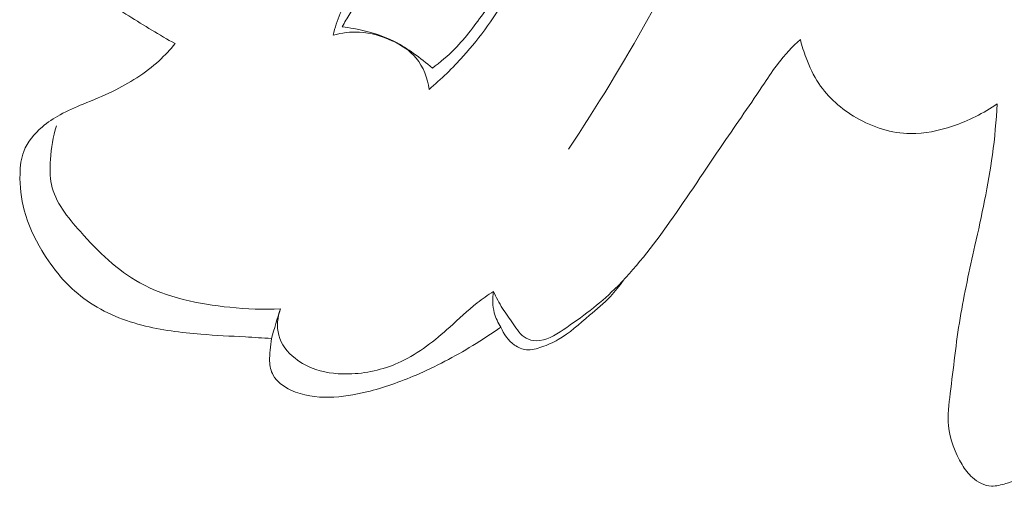
# Model space of a CAD drawing. Units: centimetres. Extents: x 789 to 1319, y -295 to 118.
# Drawn here: x 922 to 924, y -108 to -106 of the extents above; entities that cross this region are included whole.
import ezdxf

# ---------------------------------------------------------------- set-up
doc = ezdxf.new("R2010")
doc.units = ezdxf.units.CM
doc.header["$MEASUREMENT"] = 0
doc.layers.add('layer 1', color=7, linetype='Continuous')

msp = doc.modelspace()

# ---------------------------------------------------------------- linework, layer by layer
at = {"layer": 'layer 1', "color": 250, "lineweight": 20}
for points, knots in [([(922.67444, -106.57495), (922.70737, -106.54677), (922.73877, -106.5165), (922.76772, -106.48417), (922.76772, -106.48417), (922.81467, -106.43166), (922.85525, -106.37351), (922.8918, -106.3132), (922.8918, -106.3132), (922.93047, -106.24923), (922.96451, -106.18289), (923.00132, -106.11771), (923.00132, -106.11771), (923.05625, -106.02072), (923.11741, -105.92647), (923.16294, -105.82542), (923.16294, -105.82542), (923.19222, -105.76029), (923.21501, -105.69224), (923.24023, -105.62418), (923.24023, -105.62418), (923.25451, -105.58543), (923.26971, -105.54664), (923.26962, -105.50499), (923.26962, -105.50499), (923.26963, -105.48262), (923.26521, -105.45944), (923.25249, -105.44131), (923.25249, -105.44131), (923.2386, -105.42176), (923.21494, -105.40801), (923.19127, -105.4043), (923.19127, -105.4043), (923.15786, -105.39892), (923.12427, -105.41336), (923.09429, -105.43114), (923.09429, -105.43114), (923.03761, -105.46495), (922.99422, -105.51098), (922.95373, -105.55979), (922.95373, -105.55979), (922.89128, -105.63511), (922.83611, -105.71702), (922.78503, -105.80101), (922.78503, -105.80101), (922.74311, -105.86994), (922.70394, -105.94039), (922.66367, -106.00997), (922.66367, -106.00997), (922.61967, -106.08591), (922.57444, -106.16101), (922.52182, -106.23222), (922.52182, -106.23222), (922.48936, -106.27615), (922.45415, -106.31856), (922.43285, -106.3682), (922.43285, -106.3682), (922.42471, -106.38698), (922.41856, -106.40695), (922.41356, -106.42692)], [0, 0, 0, 0, 0.0625, 0.0625, 0.0625, 0.0625, 0.125, 0.125, 0.125, 0.125, 0.1875, 0.1875, 0.1875, 0.1875, 0.25, 0.25, 0.25, 0.25, 0.3125, 0.3125, 0.3125, 0.3125, 0.375, 0.375, 0.375, 0.375, 0.4375, 0.4375, 0.4375, 0.4375, 0.5, 0.5, 0.5, 0.5, 0.5625, 0.5625, 0.5625, 0.5625, 0.625, 0.625, 0.625, 0.625, 0.6875, 0.6875, 0.6875, 0.6875, 0.75, 0.75, 0.75, 0.75, 0.8125, 0.8125, 0.8125, 0.8125, 0.875, 0.875, 0.875, 0.875, 1, 1, 1, 1]), ([(922.68355, -106.51687), (922.70489, -106.5007), (922.72552, -106.48334), (922.74431, -106.46427), (922.74431, -106.46427), (922.77497, -106.43316), (922.80081, -106.39751), (922.82668, -106.36213), (922.82668, -106.36213), (922.85244, -106.32705), (922.87838, -106.29224), (922.90231, -106.2561), (922.90231, -106.2561), (922.93155, -106.21206), (922.95798, -106.16594), (922.98429, -106.11997), (922.98429, -106.11997), (923.02154, -106.05488), (923.05889, -105.98999), (923.09521, -105.9243), (923.09521, -105.9243), (923.12072, -105.87822), (923.14582, -105.83168), (923.16529, -105.78276), (923.16529, -105.78276), (923.17717, -105.75306), (923.18703, -105.72253), (923.19564, -105.69165), (923.19564, -105.69165), (923.20166, -105.67006), (923.20704, -105.64847), (923.21469, -105.6274), (923.21469, -105.6274), (923.22085, -105.61049), (923.22841, -105.59405), (923.23319, -105.57696), (923.23319, -105.57696), (923.23791, -105.55994), (923.23984, -105.54226), (923.24132, -105.52434), (923.24132, -105.52434), (923.24228, -105.51162), (923.24309, -105.49878), (923.23978, -105.48664), (923.23978, -105.48664), (923.23606, -105.47292), (923.22698, -105.46019), (923.21505, -105.45158), (923.21505, -105.45158), (923.20243, -105.44256), (923.18652, -105.43821), (923.17152, -105.43902), (923.17152, -105.43902), (923.15008, -105.44024), (923.13047, -105.45243), (923.11228, -105.46523), (923.11228, -105.46523), (923.0807, -105.48747), (923.05323, -105.51193), (923.02665, -105.53785), (923.02665, -105.53785), (922.99152, -105.57206), (922.958, -105.60892), (922.9268, -105.64736), (922.9268, -105.64736), (922.88574, -105.69802), (922.84873, -105.75147), (922.8141, -105.80642), (922.8141, -105.80642), (922.77491, -105.86846), (922.73873, -105.93236), (922.70069, -105.99505), (922.70069, -105.99505), (922.66865, -106.04783), (922.63529, -106.0997), (922.60122, -106.15102), (922.60122, -106.15102), (922.56995, -106.1983), (922.53804, -106.24508), (922.507, -106.29254), (922.507, -106.29254), (922.49054, -106.31788), (922.47429, -106.34327), (922.45867, -106.36915), (922.45867, -106.36915), (922.45165, -106.38068), (922.44479, -106.39233), (922.43801, -106.40404)], [0, 0, 0, 0, 0.0434783, 0.0434783, 0.0434783, 0.0434783, 0.0869565, 0.0869565, 0.0869565, 0.0869565, 0.1304348, 0.1304348, 0.1304348, 0.1304348, 0.173913, 0.173913, 0.173913, 0.173913, 0.2173913, 0.2173913, 0.2173913, 0.2173913, 0.2608696, 0.2608696, 0.2608696, 0.2608696, 0.3043478, 0.3043478, 0.3043478, 0.3043478, 0.3478261, 0.3478261, 0.3478261, 0.3478261, 0.3913043, 0.3913043, 0.3913043, 0.3913043, 0.4347826, 0.4347826, 0.4347826, 0.4347826, 0.4782609, 0.4782609, 0.4782609, 0.4782609, 0.5217391, 0.5217391, 0.5217391, 0.5217391, 0.5652174, 0.5652174, 0.5652174, 0.5652174, 0.6086957, 0.6086957, 0.6086957, 0.6086957, 0.6521739, 0.6521739, 0.6521739, 0.6521739, 0.6956522, 0.6956522, 0.6956522, 0.6956522, 0.7391304, 0.7391304, 0.7391304, 0.7391304, 0.7826087, 0.7826087, 0.7826087, 0.7826087, 0.826087, 0.826087, 0.826087, 0.826087, 0.8695652, 0.8695652, 0.8695652, 0.8695652, 0.9130435, 0.9130435, 0.9130435, 0.9130435, 1, 1, 1, 1]), ([(923.05422, -106.73687), (923.13112, -106.62129), (923.20339, -106.5027), (923.27106, -106.38139), (923.27106, -106.38139), (923.35566, -106.22977), (923.43278, -106.07393), (923.50209, -105.91474)], [0, 0, 0, 0, 0.3333333, 0.3333333, 0.3333333, 0.3333333, 1, 1, 1, 1]), ([(921.6756, -106.21934), (921.6937, -106.24309), (921.71352, -106.26578), (921.7354, -106.28601), (921.7354, -106.28601), (921.77227, -106.32017), (921.81487, -106.34753), (921.85743, -106.37446), (921.85743, -106.37446), (921.89897, -106.40072), (921.94055, -106.42663), (921.98366, -106.44993)], [0, 0, 0, 0, 0.25, 0.25, 0.25, 0.25, 0.5, 0.5, 0.5, 0.5, 1, 1, 1, 1]), ([(922.43801, -106.40404), (922.44865, -106.4054), (922.45911, -106.40713), (922.46975, -106.40913), (922.46975, -106.40913), (922.50728, -106.41622), (922.54527, -106.42597), (922.58064, -106.44407), (922.58064, -106.44407), (922.59901, -106.45354), (922.61666, -106.46524), (922.63261, -106.47649), (922.63261, -106.47649), (922.65077, -106.48948), (922.66672, -106.50188), (922.68355, -106.51687)], [0, 0, 0, 0, 0.2, 0.2, 0.2, 0.2, 0.4, 0.4, 0.4, 0.4, 0.6, 0.6, 0.6, 0.6, 1, 1, 1, 1]), ([(922.41356, -106.42692), (922.43687, -106.42056), (922.4615, -106.41753), (922.48566, -106.41882), (922.48566, -106.41882), (922.51592, -106.42059), (922.54558, -106.42913), (922.57362, -106.442), (922.57362, -106.442), (922.5985, -106.45339), (922.62209, -106.46836), (922.63933, -106.48915), (922.63933, -106.48915), (922.65907, -106.51291), (922.67048, -106.54437), (922.67444, -106.57495)], [0, 0, 0, 0, 0.2, 0.2, 0.2, 0.2, 0.4, 0.4, 0.4, 0.4, 0.6, 0.6, 0.6, 0.6, 1, 1, 1, 1]), ([(922.84987, -107.12453), (922.85718, -107.14032), (922.86512, -107.15596), (922.87456, -107.17049), (922.87456, -107.17049), (922.88384, -107.1849), (922.89443, -107.1983), (922.90383, -107.21255), (922.90383, -107.21255), (922.90871, -107.21994), (922.91326, -107.22758), (922.91895, -107.23459), (922.91895, -107.23459), (922.9244, -107.24141), (922.93092, -107.24768), (922.93861, -107.25181), (922.93861, -107.25181), (922.94691, -107.2563), (922.95663, -107.25833), (922.96611, -107.2584), (922.96611, -107.2584), (922.99265, -107.25877), (923.01671, -107.24384), (923.03965, -107.22855), (923.03965, -107.22855), (923.09124, -107.19442), (923.13734, -107.15904), (923.17935, -107.11816), (923.17935, -107.11816), (923.23503, -107.0641), (923.28343, -107.00052), (923.32915, -106.93598), (923.32915, -106.93598), (923.37952, -106.86504), (923.42669, -106.79299), (923.47528, -106.72155), (923.47528, -106.72155), (923.51258, -106.66692), (923.5507, -106.61255), (923.58749, -106.55728), (923.58749, -106.55728), (923.59956, -106.53916), (923.61147, -106.52092), (923.62477, -106.50365), (923.62477, -106.50365), (923.64282, -106.48018), (923.66335, -106.45841), (923.68522, -106.43833)], [0, 0, 0, 0, 0.0769231, 0.0769231, 0.0769231, 0.0769231, 0.1538462, 0.1538462, 0.1538462, 0.1538462, 0.2307692, 0.2307692, 0.2307692, 0.2307692, 0.3076923, 0.3076923, 0.3076923, 0.3076923, 0.3846154, 0.3846154, 0.3846154, 0.3846154, 0.4615385, 0.4615385, 0.4615385, 0.4615385, 0.5384615, 0.5384615, 0.5384615, 0.5384615, 0.6153846, 0.6153846, 0.6153846, 0.6153846, 0.6923077, 0.6923077, 0.6923077, 0.6923077, 0.7692308, 0.7692308, 0.7692308, 0.7692308, 0.8461538, 0.8461538, 0.8461538, 0.8461538, 1, 1, 1, 1]), ([(923.68522, -106.43833), (923.6892, -106.45545), (923.69457, -106.47225), (923.70068, -106.48875), (923.70068, -106.48875), (923.70973, -106.51302), (923.72076, -106.53669), (923.73511, -106.55825), (923.73511, -106.55825), (923.76074, -106.59669), (923.79685, -106.6281), (923.8378, -106.65173), (923.8378, -106.65173), (923.88288, -106.67772), (923.93364, -106.69419), (923.98452, -106.69498), (923.98452, -106.69498), (924.02325, -106.69551), (924.06197, -106.68701), (924.09914, -106.67449), (924.09914, -106.67449), (924.1426, -106.65979), (924.18397, -106.63965), (924.22108, -106.6136)], [0, 0, 0, 0, 0.1428571, 0.1428571, 0.1428571, 0.1428571, 0.2857143, 0.2857143, 0.2857143, 0.2857143, 0.4285714, 0.4285714, 0.4285714, 0.4285714, 0.5714286, 0.5714286, 0.5714286, 0.5714286, 0.7142857, 0.7142857, 0.7142857, 0.7142857, 1, 1, 1, 1]), ([(921.98366, -106.44993), (921.97005, -106.46646), (921.9554, -106.48204), (921.93962, -106.49647), (921.93962, -106.49647), (921.90227, -106.53059), (921.85862, -106.55785), (921.81306, -106.57992), (921.81306, -106.57992), (921.78695, -106.59261), (921.7602, -106.60351), (921.73347, -106.61456), (921.73347, -106.61456), (921.71189, -106.62343), (921.69039, -106.63235), (921.67015, -106.64355), (921.67015, -106.64355), (921.65292, -106.65303), (921.63665, -106.66403), (921.62162, -106.67702), (921.62162, -106.67702), (921.60033, -106.69539), (921.58127, -106.71755), (921.57146, -106.74316), (921.57146, -106.74316), (921.56407, -106.76228), (921.56183, -106.78328), (921.56128, -106.80421), (921.56128, -106.80421), (921.56035, -106.83794), (921.56403, -106.87147), (921.5726, -106.90363), (921.5726, -106.90363), (921.58277, -106.942), (921.59977, -106.97849), (921.62059, -107.01302), (921.62059, -107.01302), (921.65078, -107.0633), (921.68872, -107.10937), (921.73533, -107.14394), (921.73533, -107.14394), (921.78156, -107.17833), (921.83638, -107.20129), (921.89257, -107.21604), (921.89257, -107.21604), (921.94545, -107.22998), (921.99944, -107.23652), (922.05352, -107.24084), (922.05352, -107.24084), (922.09386, -107.24403), (922.13432, -107.24593), (922.17462, -107.2482), (922.17462, -107.2482), (922.19822, -107.24957), (922.22175, -107.25101), (922.24529, -107.25245)], [0, 0, 0, 0, 0.0666667, 0.0666667, 0.0666667, 0.0666667, 0.1333333, 0.1333333, 0.1333333, 0.1333333, 0.2, 0.2, 0.2, 0.2, 0.2666667, 0.2666667, 0.2666667, 0.2666667, 0.3333333, 0.3333333, 0.3333333, 0.3333333, 0.4, 0.4, 0.4, 0.4, 0.4666667, 0.4666667, 0.4666667, 0.4666667, 0.5333333, 0.5333333, 0.5333333, 0.5333333, 0.6, 0.6, 0.6, 0.6, 0.6666667, 0.6666667, 0.6666667, 0.6666667, 0.7333333, 0.7333333, 0.7333333, 0.7333333, 0.8, 0.8, 0.8, 0.8, 0.8666667, 0.8666667, 0.8666667, 0.8666667, 1, 1, 1, 1]), ([(924.22108, -106.6136), (924.21825, -106.65995), (924.21408, -106.70639), (924.20786, -106.75236), (924.20786, -106.75236), (924.19657, -106.83555), (924.17846, -106.91771), (924.1602, -106.99975), (924.1602, -106.99975), (924.14566, -107.06538), (924.1309, -107.13097), (924.11999, -107.19716), (924.11999, -107.19716), (924.10877, -107.26489), (924.10159, -107.33313), (924.09314, -107.40202), (924.09314, -107.40202), (924.08949, -107.43144), (924.08571, -107.46103), (924.08844, -107.49025), (924.08844, -107.49025), (924.09196, -107.52722), (924.10582, -107.56366), (924.12527, -107.59572), (924.12527, -107.59572), (924.13309, -107.60859), (924.14188, -107.62071), (924.1533, -107.63095), (924.1533, -107.63095), (924.16774, -107.64381), (924.18657, -107.65351), (924.20531, -107.65425), (924.20531, -107.65425), (924.21841, -107.65474), (924.2314, -107.65082), (924.24426, -107.64707), (924.24426, -107.64707), (924.26347, -107.64155), (924.28213, -107.63625), (924.30029, -107.62851)], [0, 0, 0, 0, 0.0909091, 0.0909091, 0.0909091, 0.0909091, 0.1818182, 0.1818182, 0.1818182, 0.1818182, 0.2727273, 0.2727273, 0.2727273, 0.2727273, 0.3636364, 0.3636364, 0.3636364, 0.3636364, 0.4545455, 0.4545455, 0.4545455, 0.4545455, 0.5454545, 0.5454545, 0.5454545, 0.5454545, 0.6363636, 0.6363636, 0.6363636, 0.6363636, 0.7272727, 0.7272727, 0.7272727, 0.7272727, 0.8181818, 0.8181818, 0.8181818, 0.8181818, 1, 1, 1, 1]), ([(921.66015, -106.67345), (921.6509, -106.70319), (921.64592, -106.73399), (921.64378, -106.76537), (921.64378, -106.76537), (921.64226, -106.7882), (921.6422, -106.81143), (921.64696, -106.83322), (921.64696, -106.83322), (921.65731, -106.8814), (921.69084, -106.92273), (921.72543, -106.96159), (921.72543, -106.96159), (921.77466, -107.01678), (921.8262, -107.06691), (921.88764, -107.10104), (921.88764, -107.10104), (921.96058, -107.14141), (922.04753, -107.15908), (922.13252, -107.16759), (922.13252, -107.16759), (922.17859, -107.17223), (922.22404, -107.1741), (922.26976, -107.17174)], [0, 0, 0, 0, 0.1428571, 0.1428571, 0.1428571, 0.1428571, 0.2857143, 0.2857143, 0.2857143, 0.2857143, 0.4285714, 0.4285714, 0.4285714, 0.4285714, 0.5714286, 0.5714286, 0.5714286, 0.5714286, 0.7142857, 0.7142857, 0.7142857, 0.7142857, 1, 1, 1, 1]), ([(923.2033, -107.09398), (923.19269, -107.10943), (923.18124, -107.12434), (923.16841, -107.13792), (923.16841, -107.13792), (923.15092, -107.15648), (923.13099, -107.17262), (923.11136, -107.18937), (923.11136, -107.18937), (923.08371, -107.21292), (923.05673, -107.23789), (923.02559, -107.25552), (923.02559, -107.25552), (923.01173, -107.26346), (922.99698, -107.26993), (922.98142, -107.27551), (922.98142, -107.27551), (922.96776, -107.28043), (922.95353, -107.28463), (922.93953, -107.28318), (922.93953, -107.28318), (922.92822, -107.28205), (922.91708, -107.27712), (922.90737, -107.27038), (922.90737, -107.27038), (922.89011, -107.25836), (922.8773, -107.24067), (922.87015, -107.22145)], [0, 0, 0, 0, 0.125, 0.125, 0.125, 0.125, 0.25, 0.25, 0.25, 0.25, 0.375, 0.375, 0.375, 0.375, 0.5, 0.5, 0.5, 0.5, 0.625, 0.625, 0.625, 0.625, 0.75, 0.75, 0.75, 0.75, 1, 1, 1, 1]), ([(922.26976, -107.17174), (922.26216, -107.19437), (922.25921, -107.22015), (922.26541, -107.24334), (922.26541, -107.24334), (922.2721, -107.26817), (922.28925, -107.2899), (922.30967, -107.30631), (922.30967, -107.30631), (922.32685, -107.32006), (922.34621, -107.33005), (922.36668, -107.33685), (922.36668, -107.33685), (922.39784, -107.3472), (922.43132, -107.35022), (922.46439, -107.3486), (922.46439, -107.3486), (922.51091, -107.34635), (922.55683, -107.33498), (922.59842, -107.31538), (922.59842, -107.31538), (922.64728, -107.29234), (922.69021, -107.2579), (922.73063, -107.22149), (922.73063, -107.22149), (922.75543, -107.19914), (922.77928, -107.1759), (922.80553, -107.15558), (922.80553, -107.15558), (922.8198, -107.14453), (922.83473, -107.13426), (922.84987, -107.12453)], [0, 0, 0, 0, 0.1111111, 0.1111111, 0.1111111, 0.1111111, 0.2222222, 0.2222222, 0.2222222, 0.2222222, 0.3333333, 0.3333333, 0.3333333, 0.3333333, 0.4444444, 0.4444444, 0.4444444, 0.4444444, 0.5555556, 0.5555556, 0.5555556, 0.5555556, 0.6666667, 0.6666667, 0.6666667, 0.6666667, 0.7777778, 0.7777778, 0.7777778, 0.7777778, 1, 1, 1, 1]), ([(922.87015, -107.22145), (922.86219, -107.20973), (922.85591, -107.19666), (922.85212, -107.18288), (922.85212, -107.18288), (922.84686, -107.164), (922.84648, -107.14374), (922.84987, -107.12453)], [0, 0, 0, 0, 0.3333333, 0.3333333, 0.3333333, 0.3333333, 1, 1, 1, 1]), ([(922.24529, -107.25245), (922.24405, -107.26293), (922.24318, -107.27343), (922.24217, -107.28395), (922.24217, -107.28395), (922.24124, -107.29403), (922.24024, -107.30405), (922.2406, -107.31412), (922.2406, -107.31412), (922.24112, -107.32738), (922.24389, -107.34086), (922.25017, -107.35229), (922.25017, -107.35229), (922.26013, -107.37053), (922.27873, -107.38361), (922.29821, -107.3928), (922.29821, -107.3928), (922.33129, -107.40848), (922.36731, -107.41312), (922.40284, -107.41241), (922.40284, -107.41241), (922.43744, -107.41173), (922.47172, -107.40597), (922.50527, -107.39774), (922.50527, -107.39774), (922.55121, -107.38651), (922.59573, -107.37062), (922.63906, -107.35187), (922.63906, -107.35187), (922.69242, -107.32893), (922.74379, -107.30188), (922.79337, -107.27178), (922.79337, -107.27178), (922.81951, -107.25581), (922.84521, -107.23912), (922.87015, -107.22145)], [0, 0, 0, 0, 0.1, 0.1, 0.1, 0.1, 0.2, 0.2, 0.2, 0.2, 0.3, 0.3, 0.3, 0.3, 0.4, 0.4, 0.4, 0.4, 0.5, 0.5, 0.5, 0.5, 0.6, 0.6, 0.6, 0.6, 0.7, 0.7, 0.7, 0.7, 0.8, 0.8, 0.8, 0.8, 1, 1, 1, 1])]:
    msp.add_open_spline(points, degree=3, knots=knots, dxfattribs=at)
msp.add_open_spline([(922.24529, -107.25245), (922.25345, -107.22555), (922.2616, -107.19864), (922.26976, -107.17174)], degree=3, dxfattribs=at)

doc.saveas('drawing.dxf')
